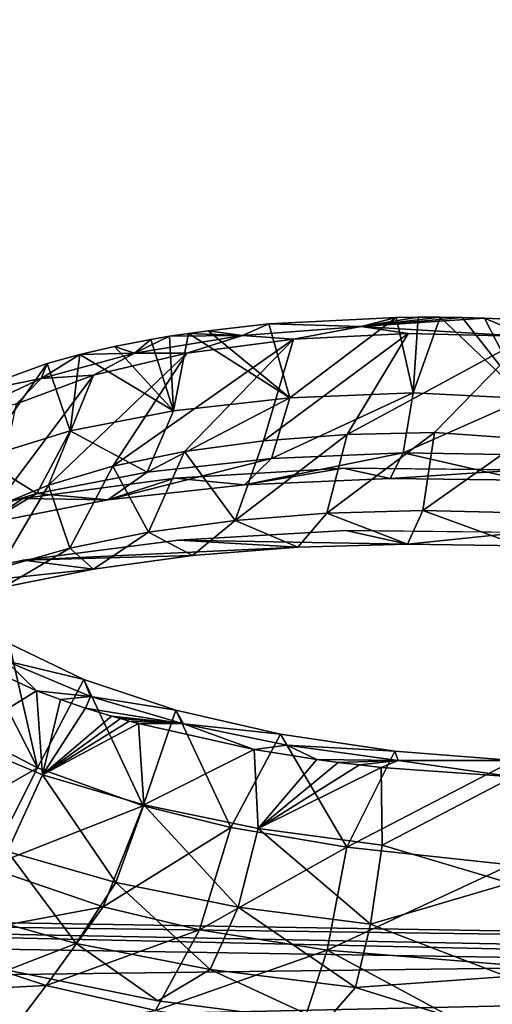
# Model space of a CAD drawing. Units: inches. Extents: x -22.4 to 22.4, y -14 to 14.6.
# Drawn here: x 8.5 to 9.1, y 11.1 to 12.3 of the extents above; entities that cross this region are included whole.
import ezdxf

# ---------------------------------------------------------------- set-up
doc = ezdxf.new("R2010")
doc.units = ezdxf.units.IN
doc.header["$MEASUREMENT"] = 0
doc.layers.add('SEAT-BACK', color=5, linetype='Continuous')

msp = doc.modelspace()

# ---------------------------------------------------------------- linework, layer by layer
at = {"layer": 'SEAT-BACK'}
for points, invisible_edges in [([(8.1972, 11.9816, 22.7844), (8.6639, 12.5043, 24.387), (8.3143, 12.5481, 24.4629)], 15), ([(10.1945, 12.2639, 23.6655), (8.82, 12.3319, 23.6556), (9.2873, 12.5252, 24.3008)], 11), ([(8.8621, 12.4738, 24.3278), (8.6639, 12.5043, 24.387), (8.1972, 11.9816, 22.7844)], 14), ([(8.7102, 11.9606, 22.787), (8.8621, 12.4738, 24.3278), (8.1972, 11.9816, 22.7844)], 15), ([(9.0687, 12.4558, 24.3067), (8.8621, 12.4738, 24.3278), (8.7102, 11.9606, 22.787)], 14), ([(10.0773, 11.8999, 22.7951), (9.4771, 12.4584, 24.3808), (8.7102, 11.9606, 22.787)], 15), ([(8.7102, 11.9606, 22.787), (9.4771, 12.4584, 24.3808), (9.2761, 12.4506, 24.3245)], 9), ([(8.7102, 11.9606, 22.787), (9.2761, 12.4506, 24.3245), (9.0687, 12.4558, 24.3067)], 9), ([(7.2645, 11.8385, 22.0191), (7.4398, 12.3924, 23.6473), (8.82, 12.3319, 23.6556)], 15), ([(7.2645, 11.8385, 22.0191), (8.82, 12.3319, 23.6556), (8.6251, 11.7905, 22.0255)], 15), ([(10.1945, 12.2639, 23.6655), (8.6251, 11.7905, 22.0255), (8.82, 12.3319, 23.6556)], 15), ([(9.9867, 11.7362, 22.0333), (8.6251, 11.7905, 22.0255), (10.1945, 12.2639, 23.6655)], 15), ([(8.1972, 11.9816, 22.7844), (8.3781, 11.6168, 21.7293), (8.5403, 11.6531, 21.8546)], 9), ([(8.1972, 11.9816, 22.7844), (8.5403, 11.6531, 21.8546), (8.7102, 11.9606, 22.787)], 15), ([(8.7102, 11.9606, 22.787), (8.5403, 11.6531, 21.8546), (8.7253, 11.6773, 21.9478)], 9), ([(8.9247, 11.6885, 22.0047), (9.1332, 11.6864, 22.0237), (8.7102, 11.9606, 22.787)], 14), ([(8.7102, 11.9606, 22.787), (9.1332, 11.6864, 22.0237), (9.3411, 11.671, 22.0035)], 9), ([(8.7102, 11.9606, 22.787), (9.3411, 11.671, 22.0035), (9.5389, 11.6434, 21.9455)], 9), ([(8.7102, 11.9606, 22.787), (9.5389, 11.6434, 21.9455), (10.0773, 11.8999, 22.7951)], 15), ([(8.7102, 11.9606, 22.787), (8.7253, 11.6773, 21.9478), (8.9247, 11.6885, 22.0047)], 9), ([(8.6251, 11.7905, 22.0255), (8.3814, 11.6915, 21.7046), (7.2645, 11.8385, 22.0191)], 15), ([(8.6251, 11.7905, 22.0255), (8.5399, 11.727, 21.8274), (8.3814, 11.6915, 21.7046)], 9), ([(8.6235, 11.7861, 22.0121), (8.5399, 11.727, 21.8274), (8.6251, 11.7905, 22.0255)], 15), ([(8.6235, 11.7861, 22.0121), (8.6231, 11.7848, 22.0083), (8.5399, 11.727, 21.8274)], 11), ([(8.5399, 11.727, 21.8274), (8.6231, 11.7848, 22.0083), (8.6229, 11.7844, 22.0071)], 15), ([(8.5399, 11.727, 21.8274), (8.6229, 11.7844, 22.0071), (8.6216, 11.7808, 21.9962)], 15), ([(8.6216, 11.7807, 21.9959), (8.5399, 11.727, 21.8274), (8.6216, 11.7808, 21.9962)], 15), ([(8.6216, 11.7807, 21.9959), (8.7214, 11.7512, 21.92), (8.5399, 11.727, 21.8274)], 9), ([(8.6216, 11.7808, 21.9962), (8.6229, 11.7844, 22.0071), (8.7214, 11.7512, 21.92)], 11), ([(8.6216, 11.7808, 21.9962), (8.7214, 11.7512, 21.92), (8.6216, 11.7807, 21.9959)], 15), ([(8.6229, 11.7844, 22.0071), (8.6231, 11.7848, 22.0083), (8.7214, 11.7512, 21.92)], 11), ([(8.6235, 11.7861, 22.0121), (8.7214, 11.7512, 21.92), (8.6231, 11.7848, 22.0083)], 15), ([(8.6251, 11.7905, 22.0255), (8.7214, 11.7512, 21.92), (8.6235, 11.7861, 22.0121)], 15), ([(9.9867, 11.7362, 22.0333), (9.1362, 11.761, 21.9988), (8.6251, 11.7905, 22.0255)], 15), ([(9.1362, 11.761, 21.9988), (8.9215, 11.7629, 21.9786), (8.6251, 11.7905, 22.0255)], 14), ([(8.6251, 11.7905, 22.0255), (8.9215, 11.7629, 21.9786), (8.7214, 11.7512, 21.92)], 9), ([(8.7009, 11.1275, 20.0588), (8.2458, 10.7936, 19.0295), (8.5214, 11.1642, 20.153)], 3), ([(8.8998, 11.1016, 19.9985), (8.2458, 10.7936, 19.0295), (8.7009, 11.1275, 20.0588)], 3)]:
    msp.add_3dface(points, dxfattribs=dict(at, invisible_edges=invisible_edges))
for points in [[(8.8015, 11.9211, 21.556), (8.7606, 11.927, 21.5789), (8.8331, 11.935, 21.6112)], [(8.858, 11.8469, 21.6653), (8.8331, 11.935, 21.6112), (8.7606, 11.927, 21.5789)], [(8.8015, 11.9211, 21.556), (8.8331, 11.935, 21.6112), (8.9431, 11.9319, 21.6065)], [(8.9431, 11.9319, 21.6065), (8.8331, 11.935, 21.6112), (8.9847, 11.9428, 21.6549)], [(8.858, 11.8469, 21.6653), (8.9847, 11.9428, 21.6549), (8.8331, 11.935, 21.6112)], [(9.0053, 11.8528, 21.7022), (8.9847, 11.9428, 21.6549), (8.858, 11.8469, 21.6653)], [(8.9431, 11.9319, 21.6065), (8.9847, 11.9428, 21.6549), (9.0109, 11.943, 21.6594)], [(9.0109, 11.943, 21.6594), (9.0372, 11.943, 21.6632), (8.9431, 11.9319, 21.6065)], [(8.9431, 11.9319, 21.6065), (9.0372, 11.943, 21.6632), (9.0636, 11.9426, 21.6661)], [(8.9431, 11.9319, 21.6065), (9.0636, 11.9426, 21.6661), (9.0901, 11.9419, 21.6682)], [(9.1423, 11.92, 21.5937), (8.9431, 11.9319, 21.6065), (9.0901, 11.9419, 21.6682)], [(9.0053, 11.8528, 21.7022), (9.0109, 11.943, 21.6594), (8.9847, 11.9428, 21.6549)], [(9.1394, 11.8462, 21.716), (9.0372, 11.943, 21.6632), (9.0053, 11.8528, 21.7022)], [(9.0372, 11.943, 21.6632), (9.0109, 11.943, 21.6594), (9.0053, 11.8528, 21.7022)], [(9.0636, 11.9426, 21.6661), (9.0372, 11.943, 21.6632), (9.1394, 11.8462, 21.716)], [(9.1394, 11.8462, 21.716), (9.0901, 11.9419, 21.6682), (9.0636, 11.9426, 21.6661)], [(9.1423, 11.92, 21.5937), (9.0901, 11.9419, 21.6682), (9.1166, 11.9409, 21.6695)], [(9.1394, 11.8462, 21.716), (9.1166, 11.9409, 21.6695), (9.0901, 11.9419, 21.6682)], [(8.7354, 11.9, 21.4764), (8.6728, 11.9002, 21.4807), (8.8015, 11.9211, 21.556)], [(8.6728, 11.9002, 21.4807), (8.7147, 11.9203, 21.5538), (8.8015, 11.9211, 21.556)], [(8.7147, 11.9203, 21.5538), (8.7374, 11.9238, 21.5667), (8.8015, 11.9211, 21.556)], [(8.7374, 11.9238, 21.5667), (8.7147, 11.9203, 21.5538), (8.7194, 11.8315, 21.6032)], [(8.858, 11.8469, 21.6653), (8.7374, 11.9238, 21.5667), (8.7194, 11.8315, 21.6032)], [(8.7354, 11.9, 21.4764), (8.8015, 11.9211, 21.556), (8.8625, 11.9168, 21.5405)], [(8.8015, 11.9211, 21.556), (8.7374, 11.9238, 21.5667), (8.7606, 11.927, 21.5789)], [(8.7606, 11.927, 21.5789), (8.7374, 11.9238, 21.5667), (8.858, 11.8469, 21.6653)], [(8.8625, 11.9168, 21.5405), (8.8015, 11.9211, 21.556), (8.9431, 11.9319, 21.6065)], [(8.8266, 11.7956, 21.5849), (8.8625, 11.9168, 21.5405), (8.9993, 11.9235, 21.5799)], [(8.8266, 11.7956, 21.5849), (8.9993, 11.9235, 21.5799), (8.9266, 11.8032, 21.6204)], [(8.8625, 11.9168, 21.5405), (8.9431, 11.9319, 21.6065), (8.9993, 11.9235, 21.5799)], [(8.9266, 11.8032, 21.6204), (8.9993, 11.9235, 21.5799), (9.1423, 11.92, 21.5937)], [(8.9993, 11.9235, 21.5799), (8.9431, 11.9319, 21.6065), (9.1423, 11.92, 21.5937)], [(8.7354, 11.9, 21.4764), (8.8625, 11.9168, 21.5405), (8.647, 11.7652, 21.4762)], [(8.647, 11.7652, 21.4762), (8.8625, 11.9168, 21.5405), (8.7326, 11.7828, 21.5363)], [(8.6728, 11.9002, 21.4807), (8.6491, 11.908, 21.5111), (8.6923, 11.9165, 21.5403)], [(8.7194, 11.8315, 21.6032), (8.6923, 11.9165, 21.5403), (8.6491, 11.908, 21.5111)], [(8.6923, 11.9165, 21.5403), (8.7147, 11.9203, 21.5538), (8.6728, 11.9002, 21.4807)], [(8.7194, 11.8315, 21.6032), (8.7147, 11.9203, 21.5538), (8.6923, 11.9165, 21.5403)], [(8.7326, 11.7828, 21.5363), (8.8625, 11.9168, 21.5405), (8.8266, 11.7956, 21.5849)], [(8.9266, 11.8032, 21.6204), (9.1423, 11.92, 21.5937), (9.0306, 11.8056, 21.6423)], [(9.0306, 11.8056, 21.6423), (9.1423, 11.92, 21.5937), (9.1373, 11.7978, 21.6539)], [(8.624, 11.874, 21.3907), (8.5616, 11.8699, 21.3831), (8.6728, 11.9002, 21.4807)], [(8.5616, 11.8699, 21.3831), (8.6078, 11.8985, 21.4794), (8.6728, 11.9002, 21.4807)], [(8.5616, 11.8699, 21.3831), (8.5689, 11.888, 21.4452), (8.6078, 11.8985, 21.4794)], [(8.6078, 11.8985, 21.4794), (8.5689, 11.888, 21.4452), (8.5964, 11.8074, 21.5194)], [(8.647, 11.7652, 21.4762), (8.5706, 11.7428, 21.4048), (8.7354, 11.9, 21.4764)], [(8.7354, 11.9, 21.4764), (8.5706, 11.7428, 21.4048), (8.624, 11.874, 21.3907)], [(8.7194, 11.8315, 21.6032), (8.6078, 11.8985, 21.4794), (8.5964, 11.8074, 21.5194)], [(8.6728, 11.9002, 21.4807), (8.6078, 11.8985, 21.4794), (8.6491, 11.908, 21.5111)], [(8.6491, 11.908, 21.5111), (8.6078, 11.8985, 21.4794), (8.7194, 11.8315, 21.6032)], [(8.624, 11.874, 21.3907), (8.6728, 11.9002, 21.4807), (8.7354, 11.9, 21.4764)], [(8.4673, 11.8507, 21.3296), (8.5689, 11.888, 21.4452), (8.5616, 11.8699, 21.3831)], [(8.5689, 11.888, 21.4452), (8.4673, 11.8507, 21.3296), (8.4895, 11.7745, 21.4138)], [(8.5964, 11.8074, 21.5194), (8.5689, 11.888, 21.4452), (8.4895, 11.7745, 21.4138)], [(8.624, 11.874, 21.3907), (8.5706, 11.7428, 21.4048), (8.5059, 11.7166, 21.3247)], [(8.624, 11.874, 21.3907), (8.5059, 11.7166, 21.3247), (8.5323, 11.8397, 21.2866)], [(8.5323, 11.8397, 21.2866), (8.5616, 11.8699, 21.3831), (8.624, 11.874, 21.3907)], [(8.5323, 11.8397, 21.2866), (8.4487, 11.8172, 21.2259), (8.5616, 11.8699, 21.3831)], [(8.4487, 11.8172, 21.2259), (8.4673, 11.8507, 21.3296), (8.5616, 11.8699, 21.3831)], [(8.9933, 11.7813, 21.784), (9.0053, 11.8528, 21.7022), (8.8362, 11.7747, 21.7447)], [(8.858, 11.8469, 21.6653), (8.8362, 11.7747, 21.7447), (9.0053, 11.8528, 21.7022)], [(9.1394, 11.8462, 21.716), (9.0053, 11.8528, 21.7022), (8.9933, 11.7813, 21.784)], [(8.858, 11.8469, 21.6653), (8.7194, 11.8315, 21.6032), (8.6882, 11.7582, 21.6784)], [(8.6882, 11.7582, 21.6784), (8.8362, 11.7747, 21.7447), (8.858, 11.8469, 21.6653)], [(8.9933, 11.7813, 21.784), (9.1367, 11.7789, 21.7955), (9.1394, 11.8462, 21.716)], [(8.6882, 11.7582, 21.6784), (8.7194, 11.8315, 21.6032), (8.5964, 11.8074, 21.5194)], [(8.5567, 11.7327, 21.5887), (8.5964, 11.8074, 21.5194), (8.4895, 11.7745, 21.4138)], [(8.6882, 11.7582, 21.6784), (8.5964, 11.8074, 21.5194), (8.5567, 11.7327, 21.5887)], [(8.9024, 11.7092, 21.7255), (8.7928, 11.7006, 21.6866), (8.9266, 11.8032, 21.6204)], [(8.9266, 11.8032, 21.6204), (8.7928, 11.7006, 21.6866), (8.8266, 11.7956, 21.5849)], [(9.0306, 11.8056, 21.6423), (9.0165, 11.7123, 21.7494), (8.9024, 11.7092, 21.7255)], [(9.0306, 11.8056, 21.6423), (8.9024, 11.7092, 21.7255), (8.9266, 11.8032, 21.6204)], [(9.0306, 11.8056, 21.6423), (9.1373, 11.7978, 21.6539), (9.0165, 11.7123, 21.7494)], [(8.8266, 11.7956, 21.5849), (8.7928, 11.7006, 21.6866), (8.7326, 11.7828, 21.5363)], [(9.0165, 11.7123, 21.7494), (9.1373, 11.7978, 21.6539), (9.1338, 11.7098, 21.7579)], [(8.647, 11.7652, 21.4762), (8.7326, 11.7828, 21.5363), (8.6897, 11.6866, 21.6334)], [(8.6897, 11.6866, 21.6334), (8.7326, 11.7828, 21.5363), (8.7928, 11.7006, 21.6866)], [(8.9933, 11.7813, 21.784), (8.8362, 11.7747, 21.7447), (8.8042, 11.7433, 21.8446)], [(8.9775, 11.7508, 21.8876), (8.9933, 11.7813, 21.784), (8.8042, 11.7433, 21.8446)], [(8.9775, 11.7508, 21.8876), (9.1356, 11.7488, 21.8953), (8.9933, 11.7813, 21.784)], [(8.9933, 11.7813, 21.784), (9.1356, 11.7488, 21.8953), (9.1367, 11.7789, 21.7955)], [(8.5567, 11.7327, 21.5887), (8.4895, 11.7745, 21.4138), (8.4429, 11.6983, 21.4761)], [(8.8042, 11.7433, 21.8446), (8.8362, 11.7747, 21.7447), (8.641, 11.7251, 21.7716)], [(8.6882, 11.7582, 21.6784), (8.641, 11.7251, 21.7716), (8.8362, 11.7747, 21.7447)], [(8.5567, 11.7327, 21.5887), (8.641, 11.7251, 21.7716), (8.6882, 11.7582, 21.6784)], [(8.647, 11.7652, 21.4762), (8.5958, 11.6676, 21.5673), (8.5706, 11.7428, 21.4048)], [(8.6897, 11.6866, 21.6334), (8.5958, 11.6676, 21.5673), (8.647, 11.7652, 21.4762)], [(8.8042, 11.7433, 21.8446), (8.7214, 11.7512, 21.92), (8.9215, 11.7629, 21.9786)], [(8.8042, 11.7433, 21.8446), (8.9215, 11.7629, 21.9786), (8.9775, 11.7508, 21.8876)], [(8.9775, 11.7508, 21.8876), (8.9215, 11.7629, 21.9786), (9.1362, 11.761, 21.9988)], [(8.9775, 11.7508, 21.8876), (9.1362, 11.761, 21.9988), (9.1356, 11.7488, 21.8953)], [(8.641, 11.7251, 21.7716), (8.5399, 11.727, 21.8274), (8.7214, 11.7512, 21.92)], [(8.641, 11.7251, 21.7716), (8.7214, 11.7512, 21.92), (8.8042, 11.7433, 21.8446)], [(8.5706, 11.7428, 21.4048), (8.5119, 11.6437, 21.4889), (8.5059, 11.7166, 21.3247)], [(8.5958, 11.6676, 21.5673), (8.5119, 11.6437, 21.4889), (8.5706, 11.7428, 21.4048)], [(8.4958, 11.697, 21.6722), (8.3814, 11.6915, 21.7046), (8.5399, 11.727, 21.8274)], [(8.4429, 11.6983, 21.4761), (8.4958, 11.697, 21.6722), (8.5567, 11.7327, 21.5887)], [(8.5567, 11.7327, 21.5887), (8.4958, 11.697, 21.6722), (8.641, 11.7251, 21.7716)], [(8.4958, 11.697, 21.6722), (8.5399, 11.727, 21.8274), (8.641, 11.7251, 21.7716)], [(8.9024, 11.7092, 21.7255), (9.0165, 11.7123, 21.7494), (8.9982, 11.6724, 21.8852)], [(9.0165, 11.7123, 21.7494), (9.1323, 11.6705, 21.8884), (8.9982, 11.6724, 21.8852)], [(9.0165, 11.7123, 21.7494), (9.1338, 11.7098, 21.7579), (9.1323, 11.6705, 21.8884)], [(8.6897, 11.6866, 21.6334), (8.7928, 11.7006, 21.6866), (8.7422, 11.6587, 21.8139)], [(8.7422, 11.6587, 21.8139), (8.7928, 11.7006, 21.6866), (8.8677, 11.6687, 21.8582)], [(8.9024, 11.7092, 21.7255), (8.8677, 11.6687, 21.8582), (8.7928, 11.7006, 21.6866)], [(8.9982, 11.6724, 21.8852), (8.8677, 11.6687, 21.8582), (8.9024, 11.7092, 21.7255)], [(8.6897, 11.6866, 21.6334), (8.6242, 11.6427, 21.753), (8.5958, 11.6676, 21.5673)], [(8.7422, 11.6587, 21.8139), (8.6242, 11.6427, 21.753), (8.6897, 11.6866, 21.6334)], [(8.9982, 11.6724, 21.8852), (8.9247, 11.6885, 22.0047), (8.7253, 11.6773, 21.9478)], [(8.9982, 11.6724, 21.8852), (9.1332, 11.6864, 22.0237), (8.9247, 11.6885, 22.0047)], [(9.1323, 11.6705, 21.8884), (9.1332, 11.6864, 22.0237), (8.9982, 11.6724, 21.8852)], [(8.8677, 11.6687, 21.8582), (8.7253, 11.6773, 21.9478), (8.5403, 11.6531, 21.8546)], [(8.9982, 11.6724, 21.8852), (8.7253, 11.6773, 21.9478), (8.8677, 11.6687, 21.8582)], [(8.5958, 11.6676, 21.5673), (8.517, 11.6212, 21.6773), (8.5119, 11.6437, 21.4889)], [(8.6242, 11.6427, 21.753), (8.517, 11.6212, 21.6773), (8.5958, 11.6676, 21.5673)], [(8.8677, 11.6687, 21.8582), (8.5403, 11.6531, 21.8546), (8.7422, 11.6587, 21.8139)], [(8.5403, 11.6531, 21.8546), (8.3781, 11.6168, 21.7293), (8.6242, 11.6427, 21.753)], [(8.7422, 11.6587, 21.8139), (8.5403, 11.6531, 21.8546), (8.6242, 11.6427, 21.753)], [(8.6242, 11.6427, 21.753), (8.3781, 11.6168, 21.7293), (8.517, 11.6212, 21.6773)], [(8.5575, 11.4054, 20.4766), (8.5237, 11.5537, 20.5252), (8.4578, 11.6011, 20.6437)], [(8.5575, 11.4054, 20.4766), (8.4578, 11.6011, 20.6437), (8.4863, 11.4424, 20.5708)], [(8.5195, 11.533, 20.4658), (8.5237, 11.5537, 20.5252), (8.6126, 11.5111, 20.4216)], [(8.6126, 11.5111, 20.4216), (8.5237, 11.5537, 20.5252), (8.5575, 11.4054, 20.4766)], [(8.5195, 11.533, 20.4658), (8.5563, 11.4973, 20.3683), (8.4577, 11.543, 20.4835)], [(8.4628, 11.4394, 20.4703), (8.4577, 11.543, 20.4835), (8.5563, 11.4973, 20.3683)], [(8.6206, 11.4908, 20.3625), (8.5563, 11.4973, 20.3683), (8.5195, 11.533, 20.4658)], [(8.5195, 11.533, 20.4658), (8.6126, 11.5111, 20.4216), (8.6206, 11.4908, 20.3625)], [(8.5575, 11.4054, 20.4766), (8.6832, 11.3604, 20.3657), (8.6126, 11.5111, 20.4216)], [(8.6206, 11.4908, 20.3625), (8.6126, 11.5111, 20.4216), (8.7221, 11.4745, 20.336)], [(8.6126, 11.5111, 20.4216), (8.6832, 11.3604, 20.3657), (8.7221, 11.4745, 20.336)], [(8.4628, 11.4394, 20.4703), (8.5563, 11.4973, 20.3683), (8.5632, 11.3973, 20.3618)], [(8.6206, 11.4908, 20.3625), (8.5847, 11.4869, 20.3424), (8.5563, 11.4973, 20.3683)], [(8.5632, 11.3973, 20.3618), (8.5563, 11.4973, 20.3683), (8.5847, 11.4869, 20.3424)], [(8.5632, 11.3973, 20.3618), (8.5847, 11.4869, 20.3424), (8.6145, 11.4768, 20.3178)], [(8.6206, 11.4908, 20.3625), (8.6145, 11.4768, 20.3178), (8.5847, 11.4869, 20.3424)], [(8.7313, 11.4581, 20.2855), (8.6145, 11.4768, 20.3178), (8.6206, 11.4908, 20.3625)], [(8.6206, 11.4908, 20.3625), (8.7221, 11.4745, 20.336), (8.7313, 11.4581, 20.2855)], [(8.6145, 11.4768, 20.3178), (8.6455, 11.4673, 20.2947), (8.5632, 11.3973, 20.3618)], [(8.7313, 11.4581, 20.2855), (8.6455, 11.4673, 20.2947), (8.6145, 11.4768, 20.3178)], [(8.7221, 11.4745, 20.336), (8.6832, 11.3604, 20.3657), (8.7876, 11.3345, 20.3048)], [(8.7313, 11.4581, 20.2855), (8.7221, 11.4745, 20.336), (8.8468, 11.4457, 20.2726)], [(8.7221, 11.4745, 20.336), (8.7876, 11.3345, 20.3048), (8.8468, 11.4457, 20.2726)], [(8.5632, 11.3973, 20.3618), (8.6455, 11.4673, 20.2947), (8.6561, 11.4642, 20.2873)], [(8.5632, 11.3973, 20.3618), (8.6561, 11.4642, 20.2873), (8.6668, 11.4612, 20.2801)], [(8.7313, 11.4581, 20.2855), (8.6561, 11.4642, 20.2873), (8.6455, 11.4673, 20.2947)], [(8.6668, 11.4612, 20.2801), (8.6561, 11.4642, 20.2873), (8.7313, 11.4581, 20.2855)], [(8.6668, 11.4612, 20.2801), (8.6776, 11.4583, 20.2731), (8.5632, 11.3973, 20.3618)], [(8.5632, 11.3973, 20.3618), (8.6776, 11.4583, 20.2731), (8.6842, 11.3613, 20.2723)], [(8.7313, 11.4581, 20.2855), (8.6776, 11.4583, 20.2731), (8.6668, 11.4612, 20.2801)], [(8.7313, 11.4581, 20.2855), (8.8157, 11.4276, 20.2025), (8.6776, 11.4583, 20.2731)], [(8.6776, 11.4583, 20.2731), (8.8157, 11.4276, 20.2025), (8.6842, 11.3613, 20.2723)], [(8.8546, 11.4325, 20.2287), (8.8157, 11.4276, 20.2025), (8.7313, 11.4581, 20.2855)], [(8.7313, 11.4581, 20.2855), (8.8468, 11.4457, 20.2726), (8.8546, 11.4325, 20.2287)], [(8.4863, 11.4424, 20.5708), (8.4191, 11.3259, 20.5693), (8.5575, 11.4054, 20.4766)], [(8.5632, 11.3973, 20.3618), (8.5214, 11.3059, 20.3486), (8.4628, 11.4394, 20.4703)], [(8.8468, 11.4457, 20.2726), (8.7876, 11.3345, 20.3048), (8.9259, 11.311, 20.2541)], [(8.8546, 11.4325, 20.2287), (8.8468, 11.4457, 20.2726), (8.9832, 11.4253, 20.2332)], [(8.8468, 11.4457, 20.2726), (8.9259, 11.311, 20.2541), (8.9832, 11.4253, 20.2332)], [(8.6842, 11.3613, 20.2723), (8.8157, 11.4276, 20.2025), (8.8204, 11.3331, 20.206)], [(8.8546, 11.4325, 20.2287), (8.8904, 11.4156, 20.1769), (8.8157, 11.4276, 20.2025)], [(8.8157, 11.4276, 20.2025), (8.8904, 11.4156, 20.1769), (8.8204, 11.3331, 20.206)], [(8.9873, 11.4144, 20.1937), (8.8904, 11.4156, 20.1769), (8.8546, 11.4325, 20.2287)], [(8.8546, 11.4325, 20.2287), (8.9832, 11.4253, 20.2332), (8.9873, 11.4144, 20.1937)], [(8.9832, 11.4253, 20.2332), (8.9259, 11.311, 20.2541), (9.1251, 11.4143, 20.2198)], [(8.9832, 11.4253, 20.2332), (9.1251, 11.4143, 20.2198), (8.9873, 11.4144, 20.1937)], [(8.4191, 11.3259, 20.5693), (8.4974, 11.287, 20.4651), (8.5575, 11.4054, 20.4766)], [(8.5575, 11.4054, 20.4766), (8.4974, 11.287, 20.4651), (8.6832, 11.3604, 20.3657)], [(8.8204, 11.3331, 20.206), (8.8904, 11.4156, 20.1769), (8.9157, 11.4121, 20.17)], [(8.8204, 11.3331, 20.206), (8.9157, 11.4121, 20.17), (8.9412, 11.409, 20.1639)], [(8.9412, 11.409, 20.1639), (8.9669, 11.4061, 20.1586), (8.8204, 11.3331, 20.206)], [(8.8204, 11.3331, 20.206), (8.9669, 11.4061, 20.1586), (8.9681, 11.3134, 20.1646)], [(8.9873, 11.4144, 20.1937), (8.9157, 11.4121, 20.17), (8.8904, 11.4156, 20.1769)], [(8.9873, 11.4144, 20.1937), (8.9412, 11.409, 20.1639), (8.9157, 11.4121, 20.17)], [(9.1251, 11.4143, 20.2198), (8.9259, 11.311, 20.2541), (9.1213, 11.2897, 20.2279)], [(8.9669, 11.4061, 20.1586), (8.9412, 11.409, 20.1639), (8.9873, 11.4144, 20.1937)], [(8.9873, 11.4144, 20.1937), (9.1242, 11.3947, 20.1436), (8.9669, 11.4061, 20.1586)], [(8.9669, 11.4061, 20.1586), (9.1242, 11.3947, 20.1436), (8.9681, 11.3134, 20.1646)], [(8.9873, 11.4144, 20.1937), (9.1251, 11.4143, 20.2198), (9.1242, 11.3947, 20.1436)], [(8.6508, 11.2686, 20.2523), (8.5214, 11.3059, 20.3486), (8.5632, 11.3973, 20.3618)], [(8.5632, 11.3973, 20.3618), (8.6842, 11.3613, 20.2723), (8.6508, 11.2686, 20.2523)], [(8.9681, 11.3134, 20.1646), (9.1242, 11.3947, 20.1436), (9.1203, 11.2679, 20.1439)], [(8.6355, 11.2397, 20.3423), (8.6832, 11.3604, 20.3657), (8.4974, 11.287, 20.4651)], [(8.6355, 11.2397, 20.3423), (8.7876, 11.3345, 20.3048), (8.6832, 11.3604, 20.3657)], [(8.6508, 11.2686, 20.2523), (8.6842, 11.3613, 20.2723), (8.7964, 11.2394, 20.1809)], [(8.6842, 11.3613, 20.2723), (8.8204, 11.3331, 20.206), (8.7964, 11.2394, 20.1809)], [(8.7504, 11.2125, 20.2748), (8.7876, 11.3345, 20.3048), (8.6355, 11.2397, 20.3423)], [(8.7504, 11.2125, 20.2748), (8.9259, 11.311, 20.2541), (8.7876, 11.3345, 20.3048)], [(8.7964, 11.2394, 20.1809), (8.8204, 11.3331, 20.206), (8.9544, 11.2191, 20.1363)], [(8.8204, 11.3331, 20.206), (8.9681, 11.3134, 20.1646), (8.9544, 11.2191, 20.1363)], [(8.9025, 11.1879, 20.2185), (8.9259, 11.311, 20.2541), (8.7504, 11.2125, 20.2748)], [(9.1213, 11.2897, 20.2279), (8.9259, 11.311, 20.2541), (8.9025, 11.1879, 20.2185)], [(8.9681, 11.3134, 20.1646), (9.1203, 11.2679, 20.1439), (8.9544, 11.2191, 20.1363)], [(8.6033, 11.196, 20.2013), (8.4611, 11.2358, 20.3067), (8.5214, 11.3059, 20.3486)], [(8.6508, 11.2686, 20.2523), (8.6033, 11.196, 20.2013), (8.5214, 11.3059, 20.3486)], [(8.4102, 11.1976, 20.4184), (8.6355, 11.2397, 20.3423), (8.4974, 11.287, 20.4651)], [(9.1213, 11.2897, 20.2279), (8.9025, 11.1879, 20.2185), (9.1175, 11.1707, 20.1897)], [(5.3197, 11.2733, 18.4358), (5.4607, 11.1195, 18.503), (10.6387, 11.1859, 18.4748)], [(7.0931, 11.2348, 18.4112), (5.3197, 11.2733, 18.4358), (10.6387, 11.1859, 18.4748)], [(8.763, 11.165, 20.1232), (8.6033, 11.196, 20.2013), (8.6508, 11.2686, 20.2523)], [(8.6508, 11.2686, 20.2523), (8.7964, 11.2394, 20.1809), (8.763, 11.165, 20.1232)], [(8.9544, 11.2191, 20.1363), (9.1203, 11.2679, 20.1439), (9.1166, 11.1566, 20.0832)], [(7.0931, 11.2348, 18.4112), (10.6394, 11.155, 18.4023), (5.32, 11.2405, 18.3643)], [(6.7845, 11.0703, 18.4386), (5.32, 11.2405, 18.3643), (10.6394, 11.155, 18.4023)], [(8.5675, 11.1458, 20.2793), (8.6355, 11.2397, 20.3423), (8.4102, 11.1976, 20.4184)], [(8.5675, 11.1458, 20.2793), (8.7504, 11.2125, 20.2748), (8.6355, 11.2397, 20.3423)], [(11.9687, 11.1394, 18.4506), (10.6394, 11.155, 18.4023), (7.0931, 11.2348, 18.4112)], [(7.0931, 11.2348, 18.4112), (10.6387, 11.1859, 18.4748), (11.9687, 11.1394, 18.4506)], [(8.6033, 11.196, 20.2013), (8.5214, 11.1642, 20.153), (8.4611, 11.2358, 20.3067)], [(8.763, 11.165, 20.1232), (8.7964, 11.2394, 20.1809), (8.9362, 11.1435, 20.0744)], [(8.7964, 11.2394, 20.1809), (8.9544, 11.2191, 20.1363), (8.9362, 11.1435, 20.0744)], [(8.9544, 11.2191, 20.1363), (9.1166, 11.1566, 20.0832), (8.9362, 11.1435, 20.0744)], [(8.698, 11.1161, 20.203), (8.7504, 11.2125, 20.2748), (8.5675, 11.1458, 20.2793)], [(8.698, 11.1161, 20.203), (8.9025, 11.1879, 20.2185), (8.7504, 11.2125, 20.2748)], [(8.364, 11.1357, 20.3019), (8.5675, 11.1458, 20.2793), (8.4102, 11.1976, 20.4184)], [(8.6033, 11.196, 20.2013), (8.7009, 11.1275, 20.0588), (8.5214, 11.1642, 20.153)], [(8.763, 11.165, 20.1232), (8.7009, 11.1275, 20.0588), (8.6033, 11.196, 20.2013)], [(10.6387, 11.1859, 18.4748), (5.4607, 11.1195, 18.503), (10.6294, 11.0325, 18.5374)], [(8.8705, 11.0895, 20.1393), (8.9025, 11.1879, 20.2185), (8.698, 11.1161, 20.203)], [(9.1142, 11.0741, 20.1104), (8.9025, 11.1879, 20.2185), (8.8705, 11.0895, 20.1393)], [(9.1175, 11.1707, 20.1897), (8.9025, 11.1879, 20.2185), (9.1142, 11.0741, 20.1104)], [(8.763, 11.165, 20.1232), (8.8998, 11.1016, 19.9985), (8.7009, 11.1275, 20.0588)], [(8.9362, 11.1435, 20.0744), (8.8998, 11.1016, 19.9985), (8.763, 11.165, 20.1232)], [(6.7845, 11.0703, 18.4386), (10.6394, 11.155, 18.4023), (10.6384, 10.6654, 18.6022)], [(8.5239, 11.0884, 20.1751), (8.5675, 11.1458, 20.2793), (8.364, 11.1357, 20.3019)], [(8.5239, 11.0884, 20.1751), (8.698, 11.1161, 20.203), (8.5675, 11.1458, 20.2793)], [(8.9362, 11.1435, 20.0744), (9.1166, 11.1566, 20.0832), (9.114, 11.0881, 19.9764)], [(8.9362, 11.1435, 20.0744), (9.114, 11.0881, 19.9764), (8.8998, 11.1016, 19.9985)]]:
    msp.add_3dface(points, dxfattribs=at)

doc.saveas('drawing.dxf')
